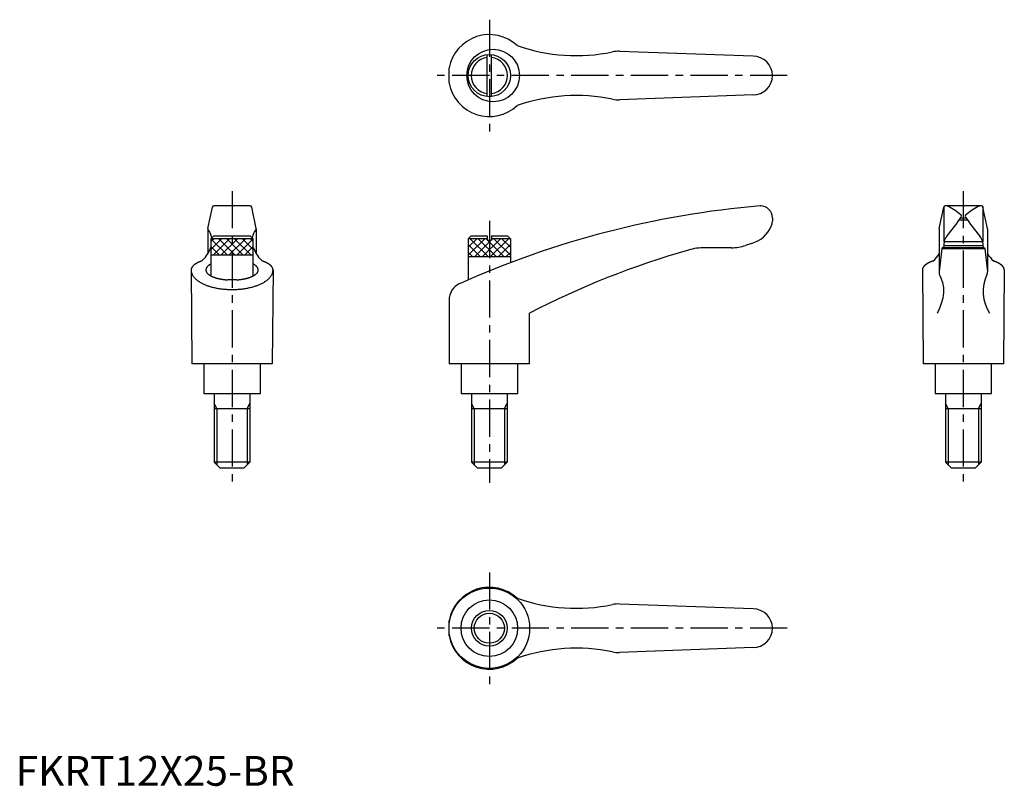
# Model space of a CAD drawing. Extents: x 1 to 332, y 0 to 257.
import ezdxf

# ---------------------------------------------------------------- set-up
doc = ezdxf.new("R2010")
doc.units = 0
doc.header["$LTSCALE"] = 10
doc.linetypes.add('CENTER', pattern=[2, 1.25, -0.25, 0.25, -0.25])
doc.layers.get('0').update_dxf_attribs({"linetype": 'CONTINUOUS'})
doc.layers.add('1', color=1, linetype='CENTER')
doc.layers.add('3', color=3, linetype='CONTINUOUS')
doc.styles.add('STANDARD1', font='txt')

# ---------------------------------------------------------------- blocks, each defined once
blk = doc.blocks.new('*X0')
at = {"color": 0}
for p, q in [((151.88, 178.09), (157.42, 183.63)), ((151.88, 180.75), (154.77, 183.63)), ((151.88, 183.4), (152.11, 183.63)), ((154.07, 177.63), (159.57, 183.13)), ((156.72, 177.63), (162.72, 183.63)), ((159.37, 177.63), (165.37, 183.63)), ((159.73, 183.29), (160.07, 183.63)), ((162.02, 177.63), (166.08, 181.69)), ((164.67, 177.63), (166.08, 179.04))]:
    blk.add_line(p, q, dxfattribs=at)
blk = doc.blocks.new('*X1')
at = {"color": 0}
for p, q in [((158.58, 177.63), (152.58, 183.63)), ((161.24, 177.63), (155.24, 183.63)), ((158.23, 183.29), (157.89, 183.63)), ((163.89, 177.63), (158.39, 183.13)), ((166.08, 178.09), (160.54, 183.63)), ((166.08, 180.75), (163.19, 183.63)), ((166.08, 183.4), (165.84, 183.63)), ((155.93, 177.63), (151.88, 181.69)), ((153.28, 177.63), (151.88, 179.04))]:
    blk.add_line(p, q, dxfattribs=at)
blk = doc.blocks.new('*X2')
at = {"color": 0}
for p, q in [((65.54, 180.03), (69.14, 183.63)), ((65.54, 182.68), (66.49, 183.63)), ((66.26, 178.09), (71.8, 183.63)), ((68.91, 178.09), (74.45, 183.63)), ((71.56, 178.09), (77.1, 183.63)), ((74.21, 178.09), (79.74, 183.63)), ((76.86, 178.09), (79.74, 180.97)), ((79.52, 178.09), (79.74, 178.32))]:
    blk.add_line(p, q, dxfattribs=at)
blk = doc.blocks.new('*X3')
at = {"color": 0}
for p, q in [((71.07, 178.09), (65.54, 183.63)), ((73.72, 178.09), (68.19, 183.63)), ((76.38, 178.09), (70.84, 183.63)), ((79.03, 178.09), (73.49, 183.63)), ((79.74, 180.03), (76.14, 183.63)), ((79.74, 182.68), (78.79, 183.63)), ((68.42, 178.09), (65.54, 180.97)), ((65.77, 178.09), (65.54, 178.32))]:
    blk.add_line(p, q, dxfattribs=at)

msp = doc.modelspace()

# ---------------------------------------------------------------- linework, layer by layer
for p, q in [((158.23, 231.32), (158.23, 245.44)), ((159.73, 231.32), (159.73, 245.44)), ((247.48, 244.88), (202.7, 246.51)), ((145.47, 235.83), (145.47, 240.94)), ((247.48, 231.88), (202.7, 230.26)), ((64.55, 187.05), (66.06, 194.24)), ((78.74, 194.63), (66.55, 194.63)), ((80.74, 187.05), (79.23, 194.24)), ((249.86, 194.63), (249.98, 194.63)), ((309.95, 187.05), (311.46, 194.24)), ((311.54, 194.39), (311.54, 182.55)), ((324.14, 194.63), (311.95, 194.63)), ((324.54, 194.39), (324.54, 182.55)), ((326.14, 187.05), (324.63, 194.24)), ((253.98, 190.63), (253.98, 189.48)), ((316.73, 189.97), (319.36, 189.97)), ((317.19, 190.63), (318.89, 190.63)), ((64.54, 186.95), (64.54, 178.6)), ((80.75, 186.95), (80.75, 178.6)), ((309.94, 186.95), (309.94, 172.48)), ((326.15, 186.95), (326.15, 172.46)), ((66.54, 184.63), (65.54, 183.63)), ((65.54, 183.63), (65.54, 171.14)), ((79.74, 183.63), (65.54, 183.63)), ((66.54, 184.63), (78.74, 184.63)), ((78.74, 184.63), (79.74, 183.63)), ((79.74, 171.14), (79.74, 183.63)), ((152.88, 184.63), (151.88, 183.63)), ((151.88, 183.63), (151.88, 169.8)), ((158.23, 183.63), (151.88, 183.63)), ((152.88, 184.63), (158.23, 184.63)), ((158.23, 184.63), (158.23, 183.13)), ((158.23, 183.13), (159.73, 183.13)), ((159.73, 184.63), (159.73, 183.13)), ((159.73, 184.63), (165.08, 184.63)), ((166.08, 183.63), (159.73, 183.63)), ((165.08, 184.63), (166.08, 183.63)), ((166.08, 183.63), (166.08, 175.59)), ((246.94, 182.05), (244.96, 181.38)), ((311.56, 182.69), (311.39, 180.6)), ((311.56, 182.69), (324.53, 182.69)), ((324.53, 182.69), (324.7, 180.6)), ((240.19, 180.6), (231.33, 180.6)), ((310.84, 180.28), (309.94, 172.48)), ((310.93, 180.6), (310.84, 180.28)), ((310.84, 180.28), (325.25, 180.28)), ((325.16, 180.6), (310.93, 180.6)), ((311.44, 181.3), (324.64, 181.3)), ((325.16, 180.6), (325.25, 180.28)), ((325.25, 180.28), (326.15, 172.48)), ((79.74, 178.09), (65.54, 178.09)), ((151.88, 177.63), (166.08, 177.63)), ((58.89, 173.13), (59.14, 141.63)), ((86.39, 173.13), (86.14, 141.63)), ((304.29, 173.13), (304.54, 141.63)), ((331.79, 173.13), (331.54, 141.63)), ((74.13, 169.8), (71.15, 169.8)), ((145.48, 163.06), (145.48, 141.63)), ((172.48, 141.63), (172.48, 158.63)), ((86.14, 141.63), (59.14, 141.63)), ((63.14, 141.63), (63.14, 131.63)), ((82.14, 131.63), (82.14, 141.63)), ((172.48, 141.63), (145.48, 141.63)), ((149.49, 141.63), (149.49, 131.63)), ((168.49, 131.63), (168.49, 141.63)), ((331.54, 141.63), (304.54, 141.63)), ((308.54, 141.63), (308.54, 131.63)), ((327.54, 131.63), (327.54, 141.63)), ((63.14, 131.63), (82.14, 131.63)), ((66.64, 131.63), (66.64, 108.63)), ((78.64, 131.63), (78.64, 108.63)), ((149.49, 131.63), (168.49, 131.63)), ((152.98, 131.63), (152.98, 108.63)), ((164.98, 131.63), (164.98, 108.63)), ((308.54, 131.63), (327.54, 131.63)), ((312.04, 131.63), (312.04, 108.63)), ((324.04, 131.63), (324.04, 108.63)), ((66.64, 126.63), (78.64, 126.63)), ((152.98, 126.63), (164.98, 126.63)), ((312.04, 126.63), (324.04, 126.63)), ((78.64, 108.63), (66.64, 108.63)), ((68.64, 106.63), (66.64, 108.63)), ((76.64, 106.63), (68.64, 106.63)), ((76.64, 106.63), (78.64, 108.63)), ((164.98, 108.63), (152.98, 108.63)), ((154.98, 106.63), (152.98, 108.63)), ((162.98, 106.63), (154.98, 106.63)), ((162.98, 106.63), (164.98, 108.63)), ((314.04, 106.63), (312.04, 108.63)), ((324.04, 108.63), (312.04, 108.63)), ((322.04, 106.63), (314.04, 106.63)), ((322.04, 106.63), (324.04, 108.63)), ((247.48, 59.38), (202.7, 61.01)), ((145.47, 50.33), (145.47, 55.44)), ((247.48, 46.38), (202.7, 44.76))]:
    msp.add_line(p, q)
for points in [[(309.93, 172.37), (309.92, 172.34), (309.92, 172.29), (309.92, 172.23), (309.92, 172.21)], [(309.92, 172.21), (309.92, 172.06), (309.98, 171.75), (310.09, 171.45), (310.17, 171.29)], [(310.17, 171.29), (310.54, 170.52), (311.1, 168.91), (311.38, 167.19), (311.41, 166.3)], [(311.41, 166.3), (311.38, 165.43), (311.13, 163.65), (310.64, 161.83), (310.31, 160.91)], [(310.31, 160.91), (310.16, 160.53), (309.83, 159.77), (309.46, 159.01), (309.27, 158.63)]]:
    msp.add_lwpolyline(points)
for points in [[(62.41, 176.11, 0), (62.36, 176.09, 0), (62.31, 176.07, 0), (62.26, 176.05, 0), (62.2, 176.03, 0), (62.15, 176.01, 0), (62.1, 175.99, 0), (62.05, 175.97, 0), (62, 175.95, 0), (61.95, 175.94, 0), (61.9, 175.91, 0), (61.85, 175.9, 0), (61.81, 175.88, 0), (61.76, 175.85, 0), (61.71, 175.84, 0), (61.66, 175.81, 0), (61.62, 175.79, 0), (61.57, 175.77, 0), (61.52, 175.75, 0), (61.48, 175.73, 0), (61.43, 175.71, 0), (61.39, 175.69, 0), (61.34, 175.67, 0), (61.3, 175.65, 0), (61.25, 175.63, 0), (61.21, 175.61, 0), (61.16, 175.59, 0), (61.12, 175.56, 0), (61.08, 175.54, 0), (61.04, 175.52, 0), (60.99, 175.5, 0), (60.95, 175.48, 0), (60.91, 175.46, 0), (60.87, 175.44, 0), (60.83, 175.41, 0), (60.79, 175.39, 0), (60.75, 175.37, 0), (60.71, 175.35, 0), (60.67, 175.32, 0), (60.63, 175.3, 0), (60.6, 175.28, 0), (60.56, 175.26, 0), (60.52, 175.24, 0), (60.48, 175.21, 0), (60.45, 175.19, 0), (60.41, 175.17, 0), (60.38, 175.15, 0), (60.34, 175.12, 0), (60.31, 175.1, 0), (60.27, 175.08, 0), (60.24, 175.05, 0), (60.2, 175.03, 0), (60.17, 175.01, 0), (60.14, 174.99, 0), (60.1, 174.96, 0), (60.07, 174.94, 0), (60.04, 174.91, 0), (60.01, 174.89, 0), (59.98, 174.87, 0), (59.95, 174.84, 0), (59.92, 174.82, 0), (59.89, 174.8, 0), (59.86, 174.77, 0), (59.83, 174.75, 0), (59.8, 174.73, 0), (59.77, 174.7, 0), (59.75, 174.68, 0), (59.72, 174.66, 0), (59.69, 174.63, 0), (59.67, 174.61, 0), (59.64, 174.58, 0), (59.62, 174.56, 0), (59.59, 174.53, 0), (59.57, 174.51, 0), (59.54, 174.49, 0), (59.52, 174.46, 0), (59.5, 174.44, 0), (59.47, 174.41, 0), (59.45, 174.39, 0), (59.43, 174.37, 0), (59.41, 174.34, 0), (59.39, 174.32, 0), (59.37, 174.29, 0), (59.34, 174.27, 0), (59.33, 174.24, 0), (59.31, 174.22, 0), (59.29, 174.19, 0), (59.27, 174.17, 0), (59.25, 174.14, 0), (59.23, 174.12, 0), (59.22, 174.09, 0), (59.2, 174.07, 0), (59.18, 174.04, 0), (59.17, 174.02, 0), (59.15, 173.99, 0), (59.14, 173.97, 0), (59.12, 173.94, 0), (59.11, 173.92, 0), (59.09, 173.89, 0), (59.08, 173.87, 0), (59.07, 173.84, 0), (59.06, 173.82, 0), (59.04, 173.79, 0), (59.03, 173.77, 0), (59.02, 173.74, 0), (59.01, 173.72, 0), (59, 173.69, 0), (58.99, 173.67, 0), (58.98, 173.64, 0), (58.97, 173.62, 0), (58.97, 173.59, 0), (58.96, 173.57, 0), (58.95, 173.54, 0), (58.94, 173.52, 0), (58.94, 173.49, 0), (58.93, 173.47, 0), (58.92, 173.44, 0), (58.92, 173.41, 0), (58.91, 173.39, 0), (58.91, 173.36, 0), (58.91, 173.34, 0), (58.9, 173.31, 0), (58.9, 173.29, 0), (58.9, 173.26, 0), (58.9, 173.24, 0), (58.89, 173.21, 0), (58.89, 173.19, 0), (58.89, 173.16, 0), (58.89, 173.13, 0)], [(65.54, 175.12, 0), (65.46, 175.08, 0), (65.38, 175.04, 0), (65.3, 174.99, 0), (65.23, 174.95, 0), (65.16, 174.9, 0), (65.08, 174.86, 0), (65.01, 174.81, 0), (64.95, 174.76, 0), (64.88, 174.72, 0), (64.82, 174.67, 0), (64.75, 174.62, 0), (64.69, 174.57, 0), (64.64, 174.52, 0), (64.58, 174.47, 0), (64.52, 174.43, 0), (64.47, 174.38, 0), (64.42, 174.32, 0), (64.37, 174.27, 0), (64.33, 174.22, 0), (64.28, 174.17, 0), (64.24, 174.12, 0), (64.2, 174.07, 0), (64.17, 174.02, 0), (64.13, 173.97, 0), (64.1, 173.91, 0), (64.07, 173.86, 0), (64.04, 173.81, 0), (64.01, 173.76, 0), (63.99, 173.71, 0), (63.96, 173.65, 0), (63.94, 173.6, 0), (63.93, 173.54, 0), (63.91, 173.49, 0), (63.9, 173.44, 0), (63.88, 173.38, 0), (63.88, 173.33, 0), (63.87, 173.28, 0), (63.86, 173.22, 0), (63.86, 173.17, 0), (63.86, 173.12, 0), (63.86, 173.06, 0), (63.87, 173.01, 0), (63.87, 172.96, 0), (63.88, 172.9, 0), (63.89, 172.85, 0), (63.9, 172.8, 0), (63.92, 172.74, 0), (63.94, 172.69, 0), (63.96, 172.64, 0), (63.98, 172.58, 0), (64, 172.53, 0), (64.03, 172.48, 0), (64.06, 172.43, 0), (64.09, 172.37, 0), (64.12, 172.32, 0), (64.15, 172.27, 0), (64.19, 172.22, 0), (64.23, 172.17, 0), (64.27, 172.11, 0), (64.31, 172.06, 0), (64.36, 172.01, 0), (64.4, 171.96, 0), (64.45, 171.91, 0), (64.51, 171.86, 0), (64.56, 171.81, 0), (64.61, 171.76, 0), (64.67, 171.72, 0), (64.73, 171.67, 0), (64.79, 171.62, 0), (64.86, 171.57, 0), (64.92, 171.52, 0), (64.99, 171.48, 0), (65.06, 171.43, 0), (65.13, 171.38, 0), (65.2, 171.34, 0), (65.28, 171.29, 0), (65.35, 171.25, 0), (65.43, 171.2, 0), (65.51, 171.16, 0), (65.59, 171.12, 0), (65.68, 171.07, 0), (65.76, 171.03, 0), (65.85, 170.99, 0), (65.94, 170.95, 0), (66.03, 170.91, 0), (66.12, 170.87, 0), (66.22, 170.83, 0), (66.31, 170.79, 0), (66.41, 170.75, 0), (66.51, 170.71, 0), (66.61, 170.68, 0), (66.71, 170.64, 0), (66.82, 170.6, 0), (66.92, 170.57, 0), (67.03, 170.53, 0), (67.14, 170.5, 0), (67.24, 170.47, 0), (67.35, 170.43, 0), (67.47, 170.4, 0), (67.58, 170.37, 0), (67.69, 170.34, 0), (67.81, 170.31, 0), (67.93, 170.28, 0), (68.04, 170.25, 0), (68.16, 170.22, 0), (68.28, 170.2, 0), (68.41, 170.17, 0), (68.53, 170.15, 0), (68.65, 170.12, 0), (68.78, 170.1, 0), (68.9, 170.07, 0), (69.03, 170.05, 0), (69.16, 170.03, 0), (69.28, 170.01, 0), (69.41, 169.99, 0), (69.54, 169.97, 0), (69.67, 169.95, 0), (69.8, 169.93, 0), (69.94, 169.92, 0), (70.07, 169.9, 0), (70.2, 169.88, 0), (70.34, 169.87, 0), (70.47, 169.86, 0), (70.61, 169.84, 0), (70.74, 169.83, 0), (70.88, 169.82, 0), (71.02, 169.81, 0), (71.15, 169.8, 0)], [(74.13, 169.8, 0), (74.27, 169.81, 0), (74.41, 169.82, 0), (74.54, 169.83, 0), (74.68, 169.84, 0), (74.81, 169.86, 0), (74.95, 169.87, 0), (75.08, 169.88, 0), (75.22, 169.9, 0), (75.35, 169.92, 0), (75.48, 169.93, 0), (75.61, 169.95, 0), (75.74, 169.97, 0), (75.87, 169.99, 0), (76, 170.01, 0), (76.13, 170.03, 0), (76.26, 170.05, 0), (76.38, 170.07, 0), (76.51, 170.1, 0), (76.63, 170.12, 0), (76.76, 170.15, 0), (76.88, 170.17, 0), (77, 170.2, 0), (77.12, 170.22, 0), (77.24, 170.25, 0), (77.36, 170.28, 0), (77.48, 170.31, 0), (77.59, 170.34, 0), (77.71, 170.37, 0), (77.82, 170.4, 0), (77.93, 170.43, 0), (78.04, 170.47, 0), (78.15, 170.5, 0), (78.26, 170.53, 0), (78.36, 170.57, 0), (78.47, 170.6, 0), (78.57, 170.64, 0), (78.67, 170.68, 0), (78.77, 170.71, 0), (78.87, 170.75, 0), (78.97, 170.79, 0), (79.07, 170.83, 0), (79.16, 170.87, 0), (79.25, 170.91, 0), (79.34, 170.95, 0), (79.43, 170.99, 0), (79.52, 171.03, 0), (79.61, 171.07, 0), (79.69, 171.12, 0), (79.77, 171.16, 0), (79.85, 171.2, 0), (79.93, 171.25, 0), (80.01, 171.29, 0), (80.08, 171.34, 0), (80.16, 171.38, 0), (80.23, 171.43, 0), (80.3, 171.48, 0), (80.36, 171.52, 0), (80.43, 171.57, 0), (80.49, 171.62, 0), (80.55, 171.67, 0), (80.61, 171.72, 0), (80.67, 171.76, 0), (80.73, 171.81, 0), (80.78, 171.86, 0), (80.83, 171.91, 0), (80.88, 171.96, 0), (80.93, 172.01, 0), (80.97, 172.06, 0), (81.02, 172.11, 0), (81.06, 172.17, 0), (81.1, 172.22, 0), (81.13, 172.27, 0), (81.17, 172.32, 0), (81.2, 172.37, 0), (81.23, 172.43, 0), (81.26, 172.48, 0), (81.28, 172.53, 0), (81.31, 172.58, 0), (81.33, 172.64, 0), (81.35, 172.69, 0), (81.37, 172.74, 0), (81.38, 172.8, 0), (81.39, 172.85, 0), (81.4, 172.9, 0), (81.41, 172.96, 0), (81.42, 173.01, 0), (81.42, 173.06, 0), (81.42, 173.12, 0), (81.42, 173.17, 0), (81.42, 173.22, 0), (81.42, 173.28, 0), (81.41, 173.33, 0), (81.4, 173.38, 0), (81.39, 173.44, 0), (81.38, 173.49, 0), (81.36, 173.54, 0), (81.34, 173.6, 0), (81.32, 173.65, 0), (81.3, 173.71, 0), (81.27, 173.76, 0), (81.25, 173.81, 0), (81.22, 173.86, 0), (81.19, 173.91, 0), (81.15, 173.97, 0), (81.12, 174.02, 0), (81.08, 174.07, 0), (81.04, 174.12, 0), (81, 174.17, 0), (80.96, 174.22, 0), (80.91, 174.27, 0), (80.86, 174.32, 0), (80.81, 174.38, 0), (80.76, 174.43, 0), (80.71, 174.47, 0), (80.65, 174.52, 0), (80.59, 174.57, 0), (80.53, 174.62, 0), (80.47, 174.67, 0), (80.41, 174.72, 0), (80.34, 174.76, 0), (80.27, 174.81, 0), (80.2, 174.86, 0), (80.13, 174.9, 0), (80.06, 174.95, 0), (79.98, 174.99, 0), (79.9, 175.04, 0), (79.82, 175.08, 0), (79.74, 175.12, 0)], [(86.39, 173.13, 0), (86.39, 173.16, 0), (86.39, 173.19, 0), (86.39, 173.21, 0), (86.39, 173.24, 0), (86.39, 173.26, 0), (86.38, 173.29, 0), (86.38, 173.31, 0), (86.38, 173.34, 0), (86.37, 173.36, 0), (86.37, 173.39, 0), (86.37, 173.41, 0), (86.36, 173.44, 0), (86.35, 173.47, 0), (86.35, 173.49, 0), (86.34, 173.52, 0), (86.33, 173.54, 0), (86.33, 173.57, 0), (86.32, 173.59, 0), (86.31, 173.62, 0), (86.3, 173.64, 0), (86.29, 173.67, 0), (86.28, 173.69, 0), (86.27, 173.72, 0), (86.26, 173.74, 0), (86.25, 173.77, 0), (86.24, 173.79, 0), (86.23, 173.82, 0), (86.22, 173.84, 0), (86.2, 173.87, 0), (86.19, 173.89, 0), (86.18, 173.92, 0), (86.16, 173.94, 0), (86.15, 173.97, 0), (86.13, 173.99, 0), (86.12, 174.02, 0), (86.1, 174.04, 0), (86.09, 174.07, 0), (86.07, 174.09, 0), (86.05, 174.12, 0), (86.03, 174.14, 0), (86.02, 174.17, 0), (86, 174.19, 0), (85.98, 174.22, 0), (85.96, 174.24, 0), (85.94, 174.27, 0), (85.92, 174.29, 0), (85.9, 174.32, 0), (85.88, 174.34, 0), (85.86, 174.37, 0), (85.83, 174.39, 0), (85.81, 174.41, 0), (85.79, 174.44, 0), (85.77, 174.46, 0), (85.74, 174.49, 0), (85.72, 174.51, 0), (85.69, 174.53, 0), (85.67, 174.56, 0), (85.64, 174.58, 0), (85.62, 174.61, 0), (85.59, 174.63, 0), (85.57, 174.66, 0), (85.54, 174.68, 0), (85.51, 174.7, 0), (85.48, 174.73, 0), (85.45, 174.75, 0), (85.43, 174.77, 0), (85.4, 174.8, 0), (85.37, 174.82, 0), (85.34, 174.84, 0), (85.31, 174.87, 0), (85.28, 174.89, 0), (85.24, 174.91, 0), (85.21, 174.94, 0), (85.18, 174.96, 0), (85.15, 174.99, 0), (85.12, 175.01, 0), (85.08, 175.03, 0), (85.05, 175.05, 0), (85.01, 175.08, 0), (84.98, 175.1, 0), (84.94, 175.12, 0), (84.91, 175.15, 0), (84.87, 175.17, 0), (84.84, 175.19, 0), (84.8, 175.21, 0), (84.76, 175.24, 0), (84.73, 175.26, 0), (84.69, 175.28, 0), (84.65, 175.3, 0), (84.61, 175.32, 0), (84.57, 175.35, 0), (84.53, 175.37, 0), (84.5, 175.39, 0), (84.45, 175.41, 0), (84.41, 175.44, 0), (84.37, 175.46, 0), (84.33, 175.48, 0), (84.29, 175.5, 0), (84.25, 175.52, 0), (84.21, 175.54, 0), (84.16, 175.56, 0), (84.12, 175.59, 0), (84.08, 175.61, 0), (84.03, 175.63, 0), (83.99, 175.65, 0), (83.94, 175.67, 0), (83.9, 175.69, 0), (83.85, 175.71, 0), (83.81, 175.73, 0), (83.76, 175.75, 0), (83.72, 175.77, 0), (83.67, 175.79, 0), (83.62, 175.81, 0), (83.58, 175.84, 0), (83.53, 175.85, 0), (83.48, 175.88, 0), (83.43, 175.9, 0), (83.38, 175.91, 0), (83.33, 175.94, 0), (83.28, 175.95, 0), (83.23, 175.97, 0), (83.18, 175.99, 0), (83.13, 176.01, 0), (83.08, 176.03, 0), (83.03, 176.05, 0), (82.98, 176.07, 0), (82.93, 176.09, 0), (82.87, 176.11, 0)], [(307.81, 176.11, 0), (307.76, 176.09, 0), (307.71, 176.07, 0), (307.66, 176.05, 0), (307.61, 176.03, 0), (307.55, 176.01, 0), (307.5, 175.99, 0), (307.45, 175.97, 0), (307.4, 175.95, 0), (307.35, 175.94, 0), (307.3, 175.91, 0), (307.25, 175.9, 0), (307.21, 175.88, 0), (307.16, 175.85, 0), (307.11, 175.84, 0), (307.06, 175.81, 0), (307.02, 175.79, 0), (306.97, 175.77, 0), (306.92, 175.75, 0), (306.88, 175.73, 0), (306.83, 175.71, 0), (306.79, 175.69, 0), (306.74, 175.67, 0), (306.7, 175.65, 0), (306.65, 175.63, 0), (306.61, 175.61, 0), (306.56, 175.59, 0), (306.52, 175.56, 0), (306.48, 175.54, 0), (306.44, 175.52, 0), (306.39, 175.5, 0), (306.35, 175.48, 0), (306.31, 175.46, 0), (306.27, 175.44, 0), (306.23, 175.41, 0), (306.19, 175.39, 0), (306.15, 175.37, 0), (306.11, 175.35, 0), (306.07, 175.32, 0), (306.04, 175.3, 0), (306, 175.28, 0), (305.96, 175.26, 0), (305.92, 175.24, 0), (305.88, 175.21, 0), (305.85, 175.19, 0), (305.81, 175.17, 0), (305.78, 175.15, 0), (305.74, 175.12, 0), (305.71, 175.1, 0), (305.67, 175.08, 0), (305.64, 175.05, 0), (305.6, 175.03, 0), (305.57, 175.01, 0), (305.54, 174.99, 0), (305.5, 174.96, 0), (305.47, 174.94, 0), (305.44, 174.91, 0), (305.41, 174.89, 0), (305.38, 174.87, 0), (305.35, 174.84, 0), (305.32, 174.82, 0), (305.29, 174.8, 0), (305.26, 174.77, 0), (305.23, 174.75, 0), (305.2, 174.73, 0), (305.18, 174.7, 0), (305.15, 174.68, 0), (305.12, 174.66, 0), (305.09, 174.63, 0), (305.07, 174.61, 0), (305.04, 174.58, 0), (305.02, 174.56, 0), (304.99, 174.53, 0), (304.97, 174.51, 0), (304.94, 174.49, 0), (304.92, 174.46, 0), (304.9, 174.44, 0), (304.87, 174.41, 0), (304.85, 174.39, 0), (304.83, 174.37, 0), (304.81, 174.34, 0), (304.79, 174.32, 0), (304.77, 174.29, 0), (304.75, 174.27, 0), (304.73, 174.24, 0), (304.71, 174.22, 0), (304.69, 174.19, 0), (304.67, 174.17, 0), (304.65, 174.14, 0), (304.63, 174.12, 0), (304.62, 174.09, 0), (304.6, 174.07, 0), (304.58, 174.04, 0), (304.57, 174.02, 0), (304.55, 173.99, 0), (304.54, 173.97, 0), (304.52, 173.94, 0), (304.51, 173.92, 0), (304.5, 173.89, 0), (304.48, 173.87, 0), (304.47, 173.84, 0), (304.46, 173.82, 0), (304.44, 173.79, 0), (304.43, 173.77, 0), (304.42, 173.74, 0), (304.41, 173.72, 0), (304.4, 173.69, 0), (304.39, 173.67, 0), (304.38, 173.64, 0), (304.37, 173.62, 0), (304.37, 173.59, 0), (304.36, 173.57, 0), (304.35, 173.54, 0), (304.34, 173.52, 0), (304.34, 173.49, 0), (304.33, 173.47, 0), (304.33, 173.44, 0), (304.32, 173.41, 0), (304.32, 173.39, 0), (304.31, 173.36, 0), (304.31, 173.34, 0), (304.3, 173.31, 0), (304.3, 173.29, 0), (304.3, 173.26, 0), (304.3, 173.24, 0), (304.3, 173.21, 0), (304.29, 173.19, 0), (304.29, 173.16, 0), (304.29, 173.13, 0)], [(331.79, 173.13, 0), (331.79, 173.16, 0), (331.79, 173.19, 0), (331.79, 173.21, 0), (331.79, 173.24, 0), (331.79, 173.26, 0), (331.79, 173.29, 0), (331.78, 173.31, 0), (331.78, 173.34, 0), (331.77, 173.36, 0), (331.77, 173.39, 0), (331.77, 173.41, 0), (331.76, 173.44, 0), (331.75, 173.47, 0), (331.75, 173.49, 0), (331.74, 173.52, 0), (331.74, 173.54, 0), (331.73, 173.57, 0), (331.72, 173.59, 0), (331.71, 173.62, 0), (331.7, 173.64, 0), (331.69, 173.67, 0), (331.69, 173.69, 0), (331.68, 173.72, 0), (331.66, 173.74, 0), (331.65, 173.77, 0), (331.64, 173.79, 0), (331.63, 173.82, 0), (331.62, 173.84, 0), (331.61, 173.87, 0), (331.59, 173.89, 0), (331.58, 173.92, 0), (331.56, 173.94, 0), (331.55, 173.97, 0), (331.54, 173.99, 0), (331.52, 174.02, 0), (331.5, 174.04, 0), (331.49, 174.07, 0), (331.47, 174.09, 0), (331.45, 174.12, 0), (331.44, 174.14, 0), (331.42, 174.17, 0), (331.4, 174.19, 0), (331.38, 174.22, 0), (331.36, 174.24, 0), (331.34, 174.27, 0), (331.32, 174.29, 0), (331.3, 174.32, 0), (331.28, 174.34, 0), (331.26, 174.37, 0), (331.24, 174.39, 0), (331.21, 174.41, 0), (331.19, 174.44, 0), (331.17, 174.46, 0), (331.14, 174.49, 0), (331.12, 174.51, 0), (331.1, 174.53, 0), (331.07, 174.56, 0), (331.05, 174.58, 0), (331.02, 174.61, 0), (330.99, 174.63, 0), (330.97, 174.66, 0), (330.94, 174.68, 0), (330.91, 174.7, 0), (330.88, 174.73, 0), (330.86, 174.75, 0), (330.83, 174.77, 0), (330.8, 174.8, 0), (330.77, 174.82, 0), (330.74, 174.84, 0), (330.71, 174.87, 0), (330.68, 174.89, 0), (330.64, 174.91, 0), (330.61, 174.94, 0), (330.58, 174.96, 0), (330.55, 174.99, 0), (330.52, 175.01, 0), (330.48, 175.03, 0), (330.45, 175.05, 0), (330.42, 175.08, 0), (330.38, 175.1, 0), (330.35, 175.12, 0), (330.31, 175.15, 0), (330.27, 175.17, 0), (330.24, 175.19, 0), (330.2, 175.21, 0), (330.17, 175.24, 0), (330.13, 175.26, 0), (330.09, 175.28, 0), (330.05, 175.3, 0), (330.01, 175.32, 0), (329.98, 175.35, 0), (329.94, 175.37, 0), (329.9, 175.39, 0), (329.86, 175.41, 0), (329.81, 175.44, 0), (329.77, 175.46, 0), (329.73, 175.48, 0), (329.69, 175.5, 0), (329.65, 175.52, 0), (329.61, 175.54, 0), (329.56, 175.56, 0), (329.52, 175.59, 0), (329.48, 175.61, 0), (329.44, 175.63, 0), (329.39, 175.65, 0), (329.35, 175.67, 0), (329.3, 175.69, 0), (329.26, 175.71, 0), (329.21, 175.73, 0), (329.16, 175.75, 0), (329.12, 175.77, 0), (329.07, 175.79, 0), (329.02, 175.81, 0), (328.98, 175.84, 0), (328.93, 175.85, 0), (328.88, 175.88, 0), (328.83, 175.9, 0), (328.78, 175.91, 0), (328.73, 175.94, 0), (328.68, 175.95, 0), (328.63, 175.97, 0), (328.58, 175.99, 0), (328.53, 176.01, 0), (328.48, 176.03, 0), (328.43, 176.05, 0), (328.38, 176.07, 0), (328.33, 176.09, 0), (328.27, 176.11, 0)], [(58.89, 173.13, 0), (58.9, 172.97, 0), (58.91, 172.81, 0), (58.93, 172.65, 0), (58.96, 172.49, 0), (59, 172.33, 0), (59.04, 172.17, 0), (59.09, 172.01, 0), (59.16, 171.85, 0), (59.23, 171.69, 0), (59.3, 171.54, 0), (59.39, 171.38, 0), (59.48, 171.22, 0), (59.59, 171.07, 0), (59.7, 170.92, 0), (59.81, 170.77, 0), (59.94, 170.62, 0), (60.07, 170.47, 0), (60.21, 170.32, 0), (60.36, 170.18, 0), (60.52, 170.03, 0), (60.68, 169.89, 0), (60.85, 169.75, 0), (61.03, 169.62, 0), (61.21, 169.48, 0), (61.4, 169.35, 0), (61.6, 169.22, 0), (61.8, 169.09, 0), (62.01, 168.96, 0), (62.23, 168.84, 0), (62.45, 168.72, 0), (62.68, 168.6, 0), (62.92, 168.48, 0), (63.16, 168.37, 0), (63.41, 168.26, 0), (63.66, 168.15, 0), (63.92, 168.05, 0), (64.18, 167.95, 0), (64.45, 167.85, 0), (64.73, 167.76, 0), (65, 167.66, 0), (65.29, 167.58, 0), (65.57, 167.49, 0), (65.87, 167.41, 0), (66.16, 167.33, 0), (66.46, 167.26, 0), (66.76, 167.19, 0), (67.07, 167.12, 0), (67.38, 167.06, 0), (67.69, 167, 0), (68.01, 166.94, 0), (68.33, 166.89, 0), (68.65, 166.84, 0), (68.98, 166.79, 0), (69.3, 166.75, 0), (69.63, 166.72, 0), (69.96, 166.68, 0), (70.29, 166.65, 0), (70.62, 166.63, 0), (70.96, 166.61, 0), (71.29, 166.59, 0), (71.63, 166.57, 0), (71.97, 166.56, 0), (72.31, 166.56, 0), (72.64, 166.56, 0), (72.98, 166.56, 0), (73.32, 166.56, 0), (73.65, 166.57, 0), (73.99, 166.59, 0), (74.33, 166.61, 0), (74.66, 166.63, 0), (74.99, 166.65, 0), (75.33, 166.68, 0), (75.66, 166.72, 0), (75.98, 166.75, 0), (76.31, 166.79, 0), (76.63, 166.84, 0), (76.96, 166.89, 0), (77.27, 166.94, 0), (77.59, 167, 0), (77.9, 167.06, 0), (78.21, 167.12, 0), (78.52, 167.19, 0), (78.82, 167.26, 0), (79.12, 167.33, 0), (79.42, 167.41, 0), (79.71, 167.49, 0), (80, 167.58, 0), (80.28, 167.66, 0), (80.56, 167.76, 0), (80.83, 167.85, 0), (81.1, 167.95, 0), (81.37, 168.05, 0), (81.62, 168.15, 0), (81.88, 168.26, 0), (82.12, 168.37, 0), (82.37, 168.48, 0), (82.6, 168.6, 0), (82.83, 168.72, 0), (83.05, 168.84, 0), (83.27, 168.96, 0), (83.48, 169.09, 0), (83.69, 169.22, 0), (83.88, 169.35, 0), (84.08, 169.48, 0), (84.26, 169.62, 0), (84.44, 169.75, 0), (84.61, 169.89, 0), (84.77, 170.03, 0), (84.92, 170.18, 0), (85.07, 170.32, 0), (85.21, 170.47, 0), (85.35, 170.62, 0), (85.47, 170.77, 0), (85.59, 170.92, 0), (85.7, 171.07, 0), (85.8, 171.22, 0), (85.89, 171.38, 0), (85.98, 171.54, 0), (86.06, 171.69, 0), (86.13, 171.85, 0), (86.19, 172.01, 0), (86.24, 172.17, 0), (86.29, 172.33, 0), (86.33, 172.49, 0), (86.36, 172.65, 0), (86.38, 172.81, 0), (86.39, 172.97, 0), (86.39, 173.13, 0)]]:
    msp.add_polyline3d(points)
for centre, radius in [((160.25, 238.38), 8.82), ((158.98, 238.38), 7.1), ((158.98, 52.88), 13.5), ((158.98, 52.88), 9.5), ((158.98, 52.88), 6)]:
    msp.add_circle(centre, radius)
for centre, radius, start, end in [((158.98, 238.38), 13.75, 47.0824, 169.2792), ((188.2, 305.07), 60, 250.6745, 281.6575), ((202.34, 236.52), 10, 87.92, 101.6575), ((247.48, 238.38), 6.5, 270, 90), ((158.98, 238.38), 6.1, 97.0624, 262.9376), ((158.98, 238.38), 6.1, 277.0624, 82.9376), ((158.98, 238.38), 13.75, 190.7208, 312.9176), ((188.2, 171.69), 60, 78.3425, 109.3255), ((202.34, 240.25), 10, 258.3425, 272.08), ((66.55, 194.13), 0.5, 90, 168.1172), ((78.74, 194.13), 0.5, 11.8828, 90), ((276.02, -114.26), 310, 94.8418, 114.1848), ((249.98, 190.63), 4, 0, 90), ((311.95, 194.13), 0.5, 90, 168.1172), ((312.17, 192.63), 2, 62.7733, 90), ((303.93, 176.63), 20, 48.143, 62.7733), ((332.15, 176.63), 20, 117.2267, 131.857), ((323.92, 192.63), 2, 90, 117.2267), ((324.14, 194.13), 0.5, 11.8828, 90), ((248.99, 189.79), 5, 337.4991, 356.3757), ((243.44, 242.22), 90, 320.1142, 325.2086), ((316.95, 191.15), 0.5, 325.2086, 48.143), ((319.14, 191.15), 0.5, 131.857, 214.7914), ((392.64, 242.22), 90, 214.7914, 219.8858), ((65.04, 186.95), 0.5, 168.1172, 218.6722), ((59.96, 182.89), 6, 10.2617, 38.6722), ((85.32, 182.89), 6, 141.3278, 169.7383), ((80.25, 186.95), 0.5, 321.3278, 11.8828), ((244.37, 191.71), 10, 284.9237, 337.4991), ((310.44, 186.95), 0.5, 168.1172, 180), ((325.65, 186.95), 0.5, 0, 11.8828), ((319.06, 179.93), 8, 145.0888, 159.7956), ((317.02, 179.93), 8, 20.2044, 34.9112), ((55.97, 183.76), 10, 310.2254, 338.5676), ((59.96, 182.89), 6, 332.3281, 338.4517), ((85.32, 182.89), 6, 201.5483, 207.6719), ((89.32, 183.76), 10, 201.4324, 229.7746), ((305.7, -98.95), 290, 105.9893, 117.3485), ((231.33, 160.6), 20, 90, 105.9893), ((240.19, 195.6), 15, 270, 288.51), ((301.37, 183.76), 10, 310.2254, 328.9762), ((334.72, 183.76), 10, 211.0238, 229.7746), ((324.15, 172.46), 2, 334.9957, 0), ((151.48, 163.06), 6, 114.1848, 180), ((338.2, 165.91), 13.5, 154.9957, 212.6036), ((158.98, 52.88), 13.75, 47.0824, 169.2792), ((188.2, 119.57), 60, 250.6745, 281.6575), ((202.34, 51.02), 10, 87.92, 101.6575), ((247.48, 52.88), 6.5, 270, 90), ((158.98, 52.88), 13.75, 190.7208, 312.9176), ((188.2, -13.81), 60, 78.3425, 109.3255), ((202.34, 54.75), 10, 258.3425, 272.08)]:
    msp.add_arc(centre, radius, start, end)
at = {"layer": '1'}
for p, q in [((158.98, 257.13), (158.98, 219.63)), ((258.98, 238.38), (140.23, 238.38)), ((72.64, 199.63), (72.64, 101.63)), ((318.04, 199.63), (318.04, 101.63)), ((158.98, 189.63), (158.98, 101.63)), ((158.98, 71.63), (158.98, 34.13)), ((258.98, 52.88), (140.23, 52.88))]:
    msp.add_line(p, q, dxfattribs=at)
at = {"layer": '3'}
for p, q in [((67.59, 126.63), (66.64, 128.27)), ((67.59, 126.63), (67.59, 107.69)), ((77.7, 126.63), (78.64, 128.27)), ((77.7, 126.63), (77.7, 107.69)), ((153.93, 126.63), (152.98, 128.27)), ((153.93, 126.63), (153.93, 107.69)), ((164.03, 126.63), (164.98, 128.27)), ((164.03, 126.63), (164.03, 107.69)), ((312.99, 126.63), (312.04, 128.27)), ((312.99, 126.63), (312.99, 107.69)), ((323.1, 126.63), (324.04, 128.27)), ((323.1, 126.63), (323.1, 107.69))]:
    msp.add_line(p, q, dxfattribs=at)
msp.add_circle((158.98, 52.88), 5.05, dxfattribs=at)

# ---------------------------------------------------------------- block references
at = {"layer": '3', "linetype": 'CONTINUOUS'}
for name in ['*X2', '*X3', '*X0', '*X1']:
    msp.add_blockref(name, (0, 0), dxfattribs=at)

# ---------------------------------------------------------------- texts
at = {"color": 3, "style": 'STANDARD1'}
msp.add_text('FKRT12X25-BR', height=10, dxfattribs=at).set_placement((0, 0))

doc.saveas('drawing.dxf')
